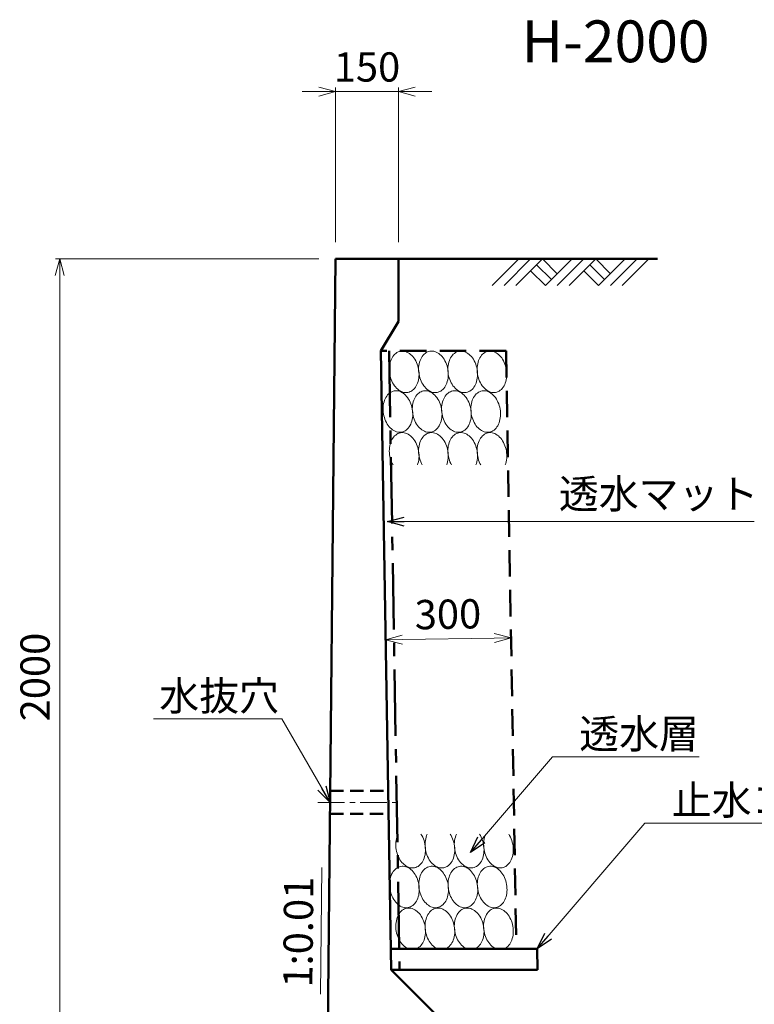
# Model space of a CAD drawing. Units: millimetres. Extents: x -1372863 to -1120563, y 253651 to 313051.
# Drawn here: x -1315685 to -1306897, y 273338 to 285112 of the extents above; entities that cross this region are included whole.
import ezdxf
from ezdxf.enums import TextEntityAlignment as Align

# ---------------------------------------------------------------- set-up
doc = ezdxf.new("R2010")
doc.units = ezdxf.units.MM
doc.header["$LTSCALE"] = 25
for name, pattern in [('CENTER', [50.8, 31.75, -6.35, 6.35, -6.35]), ('DASHED', [19.05, 12.7, -6.35]), ('HIDDEN', [9.525, 6.35, -3.175])]:
    doc.linetypes.add(name, pattern=pattern)
for name, color, linetype, lineweight in [('D-BMK', 2, 'CENTER', 13), ('D-DCR', 7, 'Continuous', 13), ('D-STR', 1, 'Continuous', 50), ('D-STR-DIM', 7, 'Continuous', 13), ('D-STR-HTXT', 7, 'Continuous', 13), ('D-TTL-TXT', 7, 'Continuous', 13)]:
    doc.layers.add(name, color=color, linetype=linetype, lineweight=lineweight)
doc.styles.add('ＭＳ ゴシック', font='txt')
doc.dimstyles.new('SXF(A1_100)', dxfattribs={"dimscale": 100, "dimtxt": 3.5, "dimasz": 2, "dimexe": 0.5, "dimexo": 2, "dimgap": 0.75, "dimtad": 1, "dimdec": 0, "dimzin": 1, "dimdsep": 46, "dimtxsty": 'ＭＳ ゴシック', "dimblk": 'OPEN30', "dimcen": 0, "dimclrd": 256, "dimclre": 256, "dimclrt": 256, "dimaunit": 1, "dimadec": 4, "dimazin": 0, "dimtfac": 1, "dimtdec": 0, "dimtmove": 0, "dimatfit": 3, "dimldrblk": 'OPEN30', "dimfxl": 0, "dimlwd": -1, "dimlwe": -1, "dimarcsym": 0})

# ---------------------------------------------------------------- blocks, each defined once
blk = doc.blocks.new('_Open30')
at = {"color": 0, "linetype": 'ByBlock', "lineweight": -2}
for p, q in [((-1, 0.268), (0, 0)), ((0, 0), (-1, -0.268)), ((0, 0), (-1, 0))]:
    blk.add_line(p, q, dxfattribs=at)
blk = doc.blocks.new('*D107')
at = {"layer": 'D-STR-DIM'}
blk.add_line((-1311107, 277698), (-1310007, 277717), dxfattribs=at)
at = {"layer": 'DEFPOINTS', "color": 0}
for p in [(-1311307, 277695), (-1309807, 277720), (-1309807, 277720)]:
    blk.add_point(p, dxfattribs=at)
at = {"layer": 'D-STR-DIM', "xscale": 200, "yscale": 200, "zscale": 200}
for p, rotation in [((-1311307, 277695), 180.9754825230773), ((-1309807, 277720), 0.9754825230772676)]:
    blk.add_blockref('_Open30', p, dxfattribs=dict(at, rotation=rotation))
at = {"layer": 'D-STR-DIM', "insert": (-1310561, 277957), "char_height": 350, "attachment_point": 5, "rotation": 0.9755, "style": 'ＭＳ ゴシック'}
blk.add_mtext('300', dxfattribs=at)
blk = doc.blocks.new('*D138')
at = {"layer": 'D-STR-DIM'}
for p, q in [((-1312105, 282251), (-1315255, 282251)), ((-1315205, 282051), (-1315205, 272451)), ((-1312205, 272251), (-1315255, 272251))]:
    blk.add_line(p, q, dxfattribs=at)
at = {"layer": 'DEFPOINTS', "color": 0}
for p in [(-1311905, 282251), (-1315205, 272251), (-1312005, 272251)]:
    blk.add_point(p, dxfattribs=at)
at = {"layer": 'D-STR-DIM', "xscale": 200, "yscale": 200, "zscale": 200}
for p, rotation in [((-1315205, 282251), 90), ((-1315205, 272251), 270)]:
    blk.add_blockref('_Open30', p, dxfattribs=dict(at, rotation=rotation))
at = {"layer": 'D-STR-DIM', "insert": (-1315455, 277251), "char_height": 350, "attachment_point": 5, "rotation": 90, "style": 'ＭＳ ゴシック'}
blk.add_mtext('2000', dxfattribs=at)
blk = doc.blocks.new('*D139')
at = {"layer": 'D-STR-DIM'}
for p, q in [((-1312105, 284251), (-1312305, 284251)), ((-1311905, 282451), (-1311905, 284301)), ((-1311905, 284251), (-1311155, 284251)), ((-1311155, 282451), (-1311155, 284301)), ((-1310955, 284251), (-1310755, 284251))]:
    blk.add_line(p, q, dxfattribs=at)
at = {"layer": 'DEFPOINTS', "color": 0}
for p in [(-1311155, 284251), (-1311905, 282251), (-1311155, 282251)]:
    blk.add_point(p, dxfattribs=at)
at = {"layer": 'D-STR-DIM', "xscale": 200, "yscale": 200, "zscale": 200}
blk.add_blockref('_Open30', (-1311905, 284251), dxfattribs=at)
at = {"layer": 'D-STR-DIM', "xscale": 200, "yscale": 200, "zscale": 200, "rotation": 180}
blk.add_blockref('_Open30', (-1311155, 284251), dxfattribs=at)
at = {"layer": 'D-STR-DIM', "insert": (-1311530, 284501), "char_height": 350, "attachment_point": 5, "style": 'ＭＳ ゴシック'}
blk.add_mtext('150', dxfattribs=at)

msp = doc.modelspace()

# ---------------------------------------------------------------- linework, layer by layer
at = {"layer": 'D-BMK', "linetype": 'CENTER', "ltscale": 0.4}
msp.add_line((-1312117.9, 275750.8), (-1311117.9, 275750.8), dxfattribs=at)
at = {"layer": 'D-DCR'}
for p, q in [((-1310032.1, 281932.6), (-1309713.9, 282250.8)), ((-1309890.6, 281932.6), (-1309572.4, 282250.8)), ((-1309749.2, 281932.6), (-1309431, 282250.8)), ((-1309431, 282250.8), (-1309254.2, 282074)), ((-1309395.7, 281932.6), (-1309077.5, 282250.8)), ((-1309254.2, 281932.6), (-1308936, 282250.8)), ((-1309112.8, 281932.6), (-1308794.6, 282250.8)), ((-1308794.6, 282250.8), (-1308617.8, 282074)), ((-1308759.3, 281932.6), (-1308441.1, 282250.8)), ((-1308617.8, 281932.6), (-1308299.6, 282250.8)), ((-1308476.4, 281932.6), (-1308158.2, 282250.8)), ((-1309572.4, 282109.4), (-1309395.7, 281932.6)), ((-1309501.7, 282180.1), (-1309325, 282003.3)), ((-1308936, 282109.4), (-1308759.3, 281932.6)), ((-1308865.3, 282180.1), (-1308688.6, 282003.3))]:
    msp.add_line(p, q, dxfattribs=at)
for points in [[(-1310912.9, 280931.2), (-1310917.4, 280952.5), (-1310923.1, 280973.5), (-1310930.1, 280993.9), (-1310938.2, 281013.6), (-1310947.4, 281032.4), (-1310957.7, 281050.2), (-1310969, 281066.9), (-1310981.2, 281082.3), (-1310994.1, 281096.4), (-1311007.8, 281108.9), (-1311022, 281119.9), (-1311036.7, 281129.2), (-1311051.8, 281136.8), (-1311067.1, 281142.5), (-1311082.6, 281146.5), (-1311098.1, 281148.5), (-1311113.5, 281148.7), (-1311128.7, 281147), (-1311143.6, 281143.4), (-1311158, 281138), (-1311171.8, 281130.7), (-1311185, 281121.7), (-1311197.5, 281111.1), (-1311209.1, 281098.8), (-1311219.7, 281085), (-1311229.3, 281069.9), (-1311237.8, 281053.4), (-1311245.2, 281035.8), (-1311251.4, 281017.1), (-1311256.2, 280997.6), (-1311259.8, 280977.3), (-1311262.1, 280956.4), (-1311263, 280935.2), (-1311262.5, 280913.6), (-1311260.8, 280892), (-1311257.6, 280870.4), (-1311253.2, 280849.1), (-1311247.5, 280828.1), (-1311240.5, 280807.7), (-1311232.4, 280788), (-1311223.1, 280769.2), (-1311212.8, 280751.4), (-1311201.6, 280734.7), (-1311189.4, 280719.3), (-1311176.5, 280705.2), (-1311162.8, 280692.7), (-1311148.6, 280681.7), (-1311133.9, 280672.4), (-1311118.8, 280664.8), (-1311103.4, 280659), (-1311088, 280655.1), (-1311072.5, 280653.1), (-1311057.1, 280652.9), (-1311041.9, 280654.6), (-1311027, 280658.2), (-1311012.6, 280663.6), (-1310998.8, 280670.8), (-1310985.5, 280679.8), (-1310973.1, 280690.5), (-1310961.5, 280702.8), (-1310950.9, 280716.5), (-1310941.3, 280731.7), (-1310932.7, 280748.2), (-1310925.4, 280765.8), (-1310919.2, 280784.5), (-1310914.3, 280804), (-1310910.7, 280824.3), (-1310908.5, 280845.1), (-1310907.6, 280866.4), (-1310908, 280888), (-1310909.8, 280909.6), (-1310912.9, 280931.2)], [(-1310562.9, 280931.2), (-1310567.4, 280952.5), (-1310573.1, 280973.5), (-1310580.1, 280993.9), (-1310588.2, 281013.6), (-1310597.4, 281032.4), (-1310607.7, 281050.2), (-1310619, 281066.9), (-1310631.2, 281082.3), (-1310644.1, 281096.4), (-1310657.8, 281108.9), (-1310672, 281119.9), (-1310686.7, 281129.2), (-1310701.8, 281136.8), (-1310717.1, 281142.5), (-1310732.6, 281146.5), (-1310748.1, 281148.5), (-1310763.5, 281148.7), (-1310778.7, 281147), (-1310793.6, 281143.4), (-1310808, 281138), (-1310821.8, 281130.7), (-1310835, 281121.7), (-1310847.5, 281111.1), (-1310859.1, 281098.8), (-1310869.7, 281085), (-1310879.3, 281069.9), (-1310887.8, 281053.4), (-1310895.2, 281035.8), (-1310901.4, 281017.1), (-1310906.2, 280997.6), (-1310909.8, 280977.3), (-1310912.1, 280956.4), (-1310913, 280935.2), (-1310912.5, 280913.6), (-1310910.8, 280892), (-1310907.6, 280870.4), (-1310903.2, 280849.1), (-1310897.5, 280828.1), (-1310890.5, 280807.7), (-1310882.4, 280788), (-1310873.1, 280769.2), (-1310862.8, 280751.4), (-1310851.6, 280734.7), (-1310839.4, 280719.3), (-1310826.5, 280705.2), (-1310812.8, 280692.7), (-1310798.6, 280681.7), (-1310783.9, 280672.4), (-1310768.8, 280664.8), (-1310753.4, 280659), (-1310738, 280655.1), (-1310722.5, 280653.1), (-1310707.1, 280652.9), (-1310691.9, 280654.6), (-1310677, 280658.2), (-1310662.6, 280663.6), (-1310648.8, 280670.8), (-1310635.5, 280679.8), (-1310623.1, 280690.5), (-1310611.5, 280702.8), (-1310600.9, 280716.5), (-1310591.3, 280731.7), (-1310582.7, 280748.2), (-1310575.4, 280765.8), (-1310569.2, 280784.5), (-1310564.3, 280804), (-1310560.7, 280824.3), (-1310558.5, 280845.1), (-1310557.6, 280866.4), (-1310558, 280888), (-1310559.8, 280909.6), (-1310562.9, 280931.2)], [(-1310212.9, 280931.2), (-1310217.4, 280952.5), (-1310223.1, 280973.5), (-1310230.1, 280993.9), (-1310238.2, 281013.6), (-1310247.4, 281032.4), (-1310257.7, 281050.2), (-1310269, 281066.9), (-1310281.2, 281082.3), (-1310294.1, 281096.4), (-1310307.8, 281108.9), (-1310322, 281119.9), (-1310336.7, 281129.2), (-1310351.8, 281136.8), (-1310367.1, 281142.5), (-1310382.6, 281146.5), (-1310398.1, 281148.5), (-1310413.5, 281148.7), (-1310428.7, 281147), (-1310443.6, 281143.4), (-1310458, 281138), (-1310471.8, 281130.7), (-1310485, 281121.7), (-1310497.5, 281111.1), (-1310509.1, 281098.8), (-1310519.7, 281085), (-1310529.3, 281069.9), (-1310537.8, 281053.4), (-1310545.2, 281035.8), (-1310551.4, 281017.1), (-1310556.2, 280997.6), (-1310559.8, 280977.3), (-1310562.1, 280956.4), (-1310563, 280935.2), (-1310562.5, 280913.6), (-1310560.8, 280892), (-1310557.6, 280870.4), (-1310553.2, 280849.1), (-1310547.5, 280828.1), (-1310540.5, 280807.7), (-1310532.4, 280788), (-1310523.1, 280769.2), (-1310512.8, 280751.4), (-1310501.6, 280734.7), (-1310489.4, 280719.3), (-1310476.5, 280705.2), (-1310462.8, 280692.7), (-1310448.6, 280681.7), (-1310433.9, 280672.4), (-1310418.8, 280664.8), (-1310403.4, 280659), (-1310388, 280655.1), (-1310372.5, 280653.1), (-1310357.1, 280652.9), (-1310341.9, 280654.6), (-1310327, 280658.2), (-1310312.6, 280663.6), (-1310298.8, 280670.8), (-1310285.5, 280679.8), (-1310273.1, 280690.5), (-1310261.5, 280702.8), (-1310250.9, 280716.5), (-1310241.3, 280731.7), (-1310232.7, 280748.2), (-1310225.4, 280765.8), (-1310219.2, 280784.5), (-1310214.3, 280804), (-1310210.7, 280824.3), (-1310208.5, 280845.1), (-1310207.6, 280866.4), (-1310208, 280888), (-1310209.8, 280909.6), (-1310212.9, 280931.2)], [(-1309862.9, 280931.2), (-1309867.4, 280952.5), (-1309873.1, 280973.5), (-1309880.1, 280993.9), (-1309888.2, 281013.6), (-1309897.4, 281032.4), (-1309907.7, 281050.2), (-1309919, 281066.9), (-1309931.2, 281082.3), (-1309944.1, 281096.4), (-1309957.8, 281108.9), (-1309972, 281119.9), (-1309986.7, 281129.2), (-1310001.8, 281136.8), (-1310017.1, 281142.5), (-1310032.6, 281146.5), (-1310048.1, 281148.5), (-1310063.5, 281148.7), (-1310078.7, 281147), (-1310093.6, 281143.4), (-1310108, 281138), (-1310121.8, 281130.7), (-1310135, 281121.7), (-1310147.5, 281111.1), (-1310159.1, 281098.8), (-1310169.7, 281085), (-1310179.3, 281069.9), (-1310187.8, 281053.4), (-1310195.2, 281035.8), (-1310201.4, 281017.1), (-1310206.2, 280997.6), (-1310209.8, 280977.3), (-1310212.1, 280956.4), (-1310213, 280935.2), (-1310212.5, 280913.6), (-1310210.8, 280892), (-1310207.6, 280870.4), (-1310203.2, 280849.1), (-1310197.5, 280828.1), (-1310190.5, 280807.7), (-1310182.4, 280788), (-1310173.1, 280769.2), (-1310162.8, 280751.4), (-1310151.6, 280734.7), (-1310139.4, 280719.3), (-1310126.5, 280705.2), (-1310112.8, 280692.7), (-1310098.6, 280681.7), (-1310083.9, 280672.4), (-1310068.8, 280664.8), (-1310053.4, 280659), (-1310038, 280655.1), (-1310022.5, 280653.1), (-1310007.1, 280652.9), (-1309991.9, 280654.6), (-1309977, 280658.2), (-1309962.6, 280663.6), (-1309948.8, 280670.8), (-1309935.5, 280679.8), (-1309923.1, 280690.5), (-1309911.5, 280702.8), (-1309900.9, 280716.5), (-1309891.3, 280731.7), (-1309882.7, 280748.2), (-1309875.4, 280765.8), (-1309869.2, 280784.5), (-1309864.3, 280804), (-1309860.7, 280824.3), (-1309858.5, 280845.1), (-1309857.6, 280866.4), (-1309858, 280888), (-1309859.8, 280909.6), (-1309862.9, 280931.2)], [(-1310987.9, 280456.2), (-1310992.4, 280477.5), (-1310998.1, 280498.5), (-1311005.1, 280518.9), (-1311013.2, 280538.6), (-1311022.4, 280557.4), (-1311032.7, 280575.2), (-1311044, 280591.9), (-1311056.2, 280607.3), (-1311069.1, 280621.4), (-1311082.8, 280633.9), (-1311097, 280644.9), (-1311111.7, 280654.2), (-1311126.8, 280661.8), (-1311142.1, 280667.5), (-1311157.6, 280671.5), (-1311173.1, 280673.5), (-1311188.5, 280673.7), (-1311203.7, 280672), (-1311218.6, 280668.4), (-1311233, 280663), (-1311246.8, 280655.7), (-1311260, 280646.7), (-1311272.5, 280636.1), (-1311284.1, 280623.8), (-1311294.7, 280610), (-1311304.3, 280594.9), (-1311312.8, 280578.4), (-1311320.2, 280560.8), (-1311326.4, 280542.1), (-1311331.2, 280522.6), (-1311334.8, 280502.3), (-1311337.1, 280481.4), (-1311338, 280460.2), (-1311337.5, 280438.6), (-1311335.8, 280417), (-1311332.6, 280395.4), (-1311328.2, 280374.1), (-1311322.5, 280353.1), (-1311315.5, 280332.7), (-1311307.4, 280313), (-1311298.1, 280294.2), (-1311287.8, 280276.4), (-1311276.6, 280259.7), (-1311264.4, 280244.3), (-1311251.5, 280230.2), (-1311237.8, 280217.7), (-1311223.6, 280206.7), (-1311208.9, 280197.4), (-1311193.8, 280189.8), (-1311178.4, 280184), (-1311163, 280180.1), (-1311147.5, 280178.1), (-1311132.1, 280177.9), (-1311116.9, 280179.6), (-1311102, 280183.2), (-1311087.6, 280188.6), (-1311073.8, 280195.8), (-1311060.5, 280204.8), (-1311048.1, 280215.5), (-1311036.5, 280227.8), (-1311025.9, 280241.5), (-1311016.3, 280256.7), (-1311007.7, 280273.2), (-1311000.4, 280290.8), (-1310994.2, 280309.5), (-1310989.3, 280329), (-1310985.7, 280349.3), (-1310983.5, 280370.1), (-1310982.6, 280391.4), (-1310983, 280413), (-1310984.8, 280434.6), (-1310987.9, 280456.2)], [(-1310637.9, 280456.2), (-1310642.4, 280477.5), (-1310648.1, 280498.5), (-1310655.1, 280518.9), (-1310663.2, 280538.6), (-1310672.4, 280557.4), (-1310682.7, 280575.2), (-1310694, 280591.9), (-1310706.2, 280607.3), (-1310719.1, 280621.4), (-1310732.8, 280633.9), (-1310747, 280644.9), (-1310761.7, 280654.2), (-1310776.8, 280661.8), (-1310792.1, 280667.5), (-1310807.6, 280671.5), (-1310823.1, 280673.5), (-1310838.5, 280673.7), (-1310853.7, 280672), (-1310868.6, 280668.4), (-1310883, 280663), (-1310896.8, 280655.7), (-1310910, 280646.7), (-1310922.5, 280636.1), (-1310934.1, 280623.8), (-1310944.7, 280610), (-1310954.3, 280594.9), (-1310962.8, 280578.4), (-1310970.2, 280560.8), (-1310976.4, 280542.1), (-1310981.2, 280522.6), (-1310984.8, 280502.3), (-1310987.1, 280481.4), (-1310988, 280460.2), (-1310987.5, 280438.6), (-1310985.8, 280417), (-1310982.6, 280395.4), (-1310978.2, 280374.1), (-1310972.5, 280353.1), (-1310965.5, 280332.7), (-1310957.4, 280313), (-1310948.1, 280294.2), (-1310937.8, 280276.4), (-1310926.6, 280259.7), (-1310914.4, 280244.3), (-1310901.5, 280230.2), (-1310887.8, 280217.7), (-1310873.6, 280206.7), (-1310858.9, 280197.4), (-1310843.8, 280189.8), (-1310828.4, 280184), (-1310813, 280180.1), (-1310797.5, 280178.1), (-1310782.1, 280177.9), (-1310766.9, 280179.6), (-1310752, 280183.2), (-1310737.6, 280188.6), (-1310723.8, 280195.8), (-1310710.5, 280204.8), (-1310698.1, 280215.5), (-1310686.5, 280227.8), (-1310675.9, 280241.5), (-1310666.3, 280256.7), (-1310657.7, 280273.2), (-1310650.4, 280290.8), (-1310644.2, 280309.5), (-1310639.3, 280329), (-1310635.7, 280349.3), (-1310633.5, 280370.1), (-1310632.6, 280391.4), (-1310633, 280413), (-1310634.8, 280434.6), (-1310637.9, 280456.2)], [(-1310287.9, 280456.2), (-1310292.4, 280477.5), (-1310298.1, 280498.5), (-1310305.1, 280518.9), (-1310313.2, 280538.6), (-1310322.4, 280557.4), (-1310332.7, 280575.2), (-1310344, 280591.9), (-1310356.2, 280607.3), (-1310369.1, 280621.4), (-1310382.8, 280633.9), (-1310397, 280644.9), (-1310411.7, 280654.2), (-1310426.8, 280661.8), (-1310442.1, 280667.5), (-1310457.6, 280671.5), (-1310473.1, 280673.5), (-1310488.5, 280673.7), (-1310503.7, 280672), (-1310518.6, 280668.4), (-1310533, 280663), (-1310546.8, 280655.7), (-1310560, 280646.7), (-1310572.5, 280636.1), (-1310584.1, 280623.8), (-1310594.7, 280610), (-1310604.3, 280594.9), (-1310612.8, 280578.4), (-1310620.2, 280560.8), (-1310626.4, 280542.1), (-1310631.2, 280522.6), (-1310634.8, 280502.3), (-1310637.1, 280481.4), (-1310638, 280460.2), (-1310637.5, 280438.6), (-1310635.8, 280417), (-1310632.6, 280395.4), (-1310628.2, 280374.1), (-1310622.5, 280353.1), (-1310615.5, 280332.7), (-1310607.4, 280313), (-1310598.1, 280294.2), (-1310587.8, 280276.4), (-1310576.6, 280259.7), (-1310564.4, 280244.3), (-1310551.5, 280230.2), (-1310537.8, 280217.7), (-1310523.6, 280206.7), (-1310508.9, 280197.4), (-1310493.8, 280189.8), (-1310478.4, 280184), (-1310463, 280180.1), (-1310447.5, 280178.1), (-1310432.1, 280177.9), (-1310416.9, 280179.6), (-1310402, 280183.2), (-1310387.6, 280188.6), (-1310373.8, 280195.8), (-1310360.5, 280204.8), (-1310348.1, 280215.5), (-1310336.5, 280227.8), (-1310325.9, 280241.5), (-1310316.3, 280256.7), (-1310307.7, 280273.2), (-1310300.4, 280290.8), (-1310294.2, 280309.5), (-1310289.3, 280329), (-1310285.7, 280349.3), (-1310283.5, 280370.1), (-1310282.6, 280391.4), (-1310283, 280413), (-1310284.8, 280434.6), (-1310287.9, 280456.2)], [(-1309937.9, 280456.2), (-1309942.4, 280477.5), (-1309948.1, 280498.5), (-1309955.1, 280518.9), (-1309963.2, 280538.6), (-1309972.4, 280557.4), (-1309982.7, 280575.2), (-1309994, 280591.9), (-1310006.2, 280607.3), (-1310019.1, 280621.4), (-1310032.8, 280633.9), (-1310047, 280644.9), (-1310061.7, 280654.2), (-1310076.8, 280661.8), (-1310092.1, 280667.5), (-1310107.6, 280671.5), (-1310123.1, 280673.5), (-1310138.5, 280673.7), (-1310153.7, 280672), (-1310168.6, 280668.4), (-1310183, 280663), (-1310196.8, 280655.7), (-1310210, 280646.7), (-1310222.5, 280636.1), (-1310234.1, 280623.8), (-1310244.7, 280610), (-1310254.3, 280594.9), (-1310262.8, 280578.4), (-1310270.2, 280560.8), (-1310276.4, 280542.1), (-1310281.2, 280522.6), (-1310284.8, 280502.3), (-1310287.1, 280481.4), (-1310288, 280460.2), (-1310287.5, 280438.6), (-1310285.8, 280417), (-1310282.6, 280395.4), (-1310278.2, 280374.1), (-1310272.5, 280353.1), (-1310265.5, 280332.7), (-1310257.4, 280313), (-1310248.1, 280294.2), (-1310237.8, 280276.4), (-1310226.6, 280259.7), (-1310214.4, 280244.3), (-1310201.5, 280230.2), (-1310187.8, 280217.7), (-1310173.6, 280206.7), (-1310158.9, 280197.4), (-1310143.8, 280189.8), (-1310128.4, 280184), (-1310113, 280180.1), (-1310097.5, 280178.1), (-1310082.1, 280177.9), (-1310066.9, 280179.6), (-1310052, 280183.2), (-1310037.6, 280188.6), (-1310023.8, 280195.8), (-1310010.5, 280204.8), (-1309998.1, 280215.5), (-1309986.5, 280227.8), (-1309975.9, 280241.5), (-1309966.3, 280256.7), (-1309957.7, 280273.2), (-1309950.4, 280290.8), (-1309944.2, 280309.5), (-1309939.3, 280329), (-1309935.7, 280349.3), (-1309933.5, 280370.1), (-1309932.6, 280391.4), (-1309933, 280413), (-1309934.8, 280434.6), (-1309937.9, 280456.2)], [(-1310926.9, 279786.7), (-1310920.4, 279805.4), (-1310915.2, 279825), (-1310911.3, 279845.4), (-1310908.8, 279866.4), (-1310907.6, 279887.9), (-1310907.9, 279909.7), (-1310909.5, 279931.6), (-1310912.5, 279953.5), (-1310916.8, 279975.2), (-1310922.5, 279996.4), (-1310929.4, 280017.2), (-1310937.6, 280037.2), (-1310946.9, 280056.3), (-1310957.3, 280074.4), (-1310968.6, 280091.4), (-1310980.9, 280107), (-1310994, 280121.3), (-1311007.9, 280134), (-1311022.3, 280145.1), (-1311037.2, 280154.5), (-1311052.5, 280162.1), (-1311068.1, 280167.8), (-1311083.7, 280171.7), (-1311099.4, 280173.6), (-1311115, 280173.6), (-1311130.4, 280171.7), (-1311145.4, 280167.8), (-1311159.9, 280162.1), (-1311173.9, 280154.5), (-1311187.1, 280145.1), (-1311199.6, 280134), (-1311211.2, 280121.3), (-1311221.8, 280107), (-1311231.3, 280091.4), (-1311239.7, 280074.4), (-1311246.8, 280056.3), (-1311252.7, 280037.2), (-1311257.3, 280017.2), (-1311260.6, 279996.4), (-1311262.5, 279975.2), (-1311263, 279953.5), (-1311262.1, 279931.6), (-1311259.9, 279909.7), (-1311256.2, 279887.9), (-1311251.3, 279866.4), (-1311245, 279845.4), (-1311237.5, 279825), (-1311228.8, 279805.4), (-1311219, 279786.7)], [(-1310576.9, 279786.7), (-1310570.4, 279805.4), (-1310565.2, 279825), (-1310561.3, 279845.4), (-1310558.8, 279866.4), (-1310557.6, 279887.9), (-1310557.9, 279909.7), (-1310559.5, 279931.6), (-1310562.5, 279953.5), (-1310566.8, 279975.2), (-1310572.5, 279996.4), (-1310579.4, 280017.2), (-1310587.6, 280037.2), (-1310596.9, 280056.3), (-1310607.3, 280074.4), (-1310618.6, 280091.4), (-1310630.9, 280107), (-1310644, 280121.3), (-1310657.9, 280134), (-1310672.3, 280145.1), (-1310687.2, 280154.5), (-1310702.5, 280162.1), (-1310718.1, 280167.8), (-1310733.7, 280171.7), (-1310749.4, 280173.6), (-1310765, 280173.6), (-1310780.4, 280171.7), (-1310795.4, 280167.8), (-1310809.9, 280162.1), (-1310823.9, 280154.5), (-1310837.1, 280145.1), (-1310849.6, 280134), (-1310861.2, 280121.3), (-1310871.8, 280107), (-1310881.3, 280091.4), (-1310889.7, 280074.4), (-1310896.8, 280056.3), (-1310902.7, 280037.2), (-1310907.3, 280017.2), (-1310910.6, 279996.4), (-1310912.5, 279975.2), (-1310913, 279953.5), (-1310912.1, 279931.6), (-1310909.9, 279909.7), (-1310906.2, 279887.9), (-1310901.3, 279866.4), (-1310895, 279845.4), (-1310887.5, 279825), (-1310878.8, 279805.4), (-1310869, 279786.7)], [(-1310226.9, 279786.7), (-1310220.4, 279805.4), (-1310215.2, 279825), (-1310211.3, 279845.4), (-1310208.8, 279866.4), (-1310207.6, 279887.9), (-1310207.9, 279909.7), (-1310209.5, 279931.6), (-1310212.5, 279953.5), (-1310216.8, 279975.2), (-1310222.5, 279996.4), (-1310229.4, 280017.2), (-1310237.6, 280037.2), (-1310246.9, 280056.3), (-1310257.3, 280074.4), (-1310268.6, 280091.4), (-1310280.9, 280107), (-1310294, 280121.3), (-1310307.9, 280134), (-1310322.3, 280145.1), (-1310337.2, 280154.5), (-1310352.5, 280162.1), (-1310368.1, 280167.8), (-1310383.7, 280171.7), (-1310399.4, 280173.6), (-1310415, 280173.6), (-1310430.4, 280171.7), (-1310445.4, 280167.8), (-1310459.9, 280162.1), (-1310473.9, 280154.5), (-1310487.1, 280145.1), (-1310499.6, 280134), (-1310511.2, 280121.3), (-1310521.8, 280107), (-1310531.3, 280091.4), (-1310539.7, 280074.4), (-1310546.8, 280056.3), (-1310552.7, 280037.2), (-1310557.3, 280017.2), (-1310560.6, 279996.4), (-1310562.5, 279975.2), (-1310563, 279953.5), (-1310562.1, 279931.6), (-1310559.9, 279909.7), (-1310556.2, 279887.9), (-1310551.3, 279866.4), (-1310545, 279845.4), (-1310537.5, 279825), (-1310528.8, 279805.4), (-1310519, 279786.7)], [(-1309876.9, 279786.7), (-1309870.4, 279805.4), (-1309865.2, 279825), (-1309861.3, 279845.4), (-1309858.8, 279866.4), (-1309857.6, 279887.9), (-1309857.9, 279909.7), (-1309859.5, 279931.6), (-1309862.5, 279953.5), (-1309866.8, 279975.2), (-1309872.5, 279996.4), (-1309879.4, 280017.2), (-1309887.6, 280037.2), (-1309896.9, 280056.3), (-1309907.3, 280074.4), (-1309918.6, 280091.4), (-1309930.9, 280107), (-1309944, 280121.3), (-1309957.9, 280134), (-1309972.3, 280145.1), (-1309987.2, 280154.5), (-1310002.5, 280162.1), (-1310018.1, 280167.8), (-1310033.7, 280171.7), (-1310049.4, 280173.6), (-1310065, 280173.6), (-1310080.4, 280171.7), (-1310095.4, 280167.8), (-1310109.9, 280162.1), (-1310123.9, 280154.5), (-1310137.1, 280145.1), (-1310149.6, 280134), (-1310161.2, 280121.3), (-1310171.8, 280107), (-1310181.3, 280091.4), (-1310189.7, 280074.4), (-1310196.8, 280056.3), (-1310202.7, 280037.2), (-1310207.3, 280017.2), (-1310210.6, 279996.4), (-1310212.5, 279975.2), (-1310213, 279953.5), (-1310212.1, 279931.6), (-1310209.9, 279909.7), (-1310206.2, 279887.9), (-1310201.3, 279866.4), (-1310195, 279845.4), (-1310187.5, 279825), (-1310178.8, 279805.4), (-1310169, 279786.7)], [(-1311158.7, 275371.9), (-1311166.4, 275354.3), (-1311172.9, 275335.6), (-1311178, 275316), (-1311181.9, 275295.6), (-1311184.4, 275274.6), (-1311185.5, 275253.1), (-1311185.2, 275231.3), (-1311183.6, 275209.4), (-1311180.5, 275187.6), (-1311176.2, 275165.9), (-1311170.5, 275144.7), (-1311163.5, 275124), (-1311155.4, 275104.1), (-1311146.1, 275085), (-1311135.7, 275066.9), (-1311124.3, 275050), (-1311112, 275034.4), (-1311098.9, 275020.1), (-1311085.1, 275007.5), (-1311070.7, 274996.4), (-1311055.8, 274987), (-1311040.5, 274979.5), (-1311025, 274973.7), (-1311009.3, 274969.9), (-1310993.7, 274968), (-1310978.1, 274968), (-1310962.8, 274969.9), (-1310947.8, 274973.7), (-1310933.3, 274979.5), (-1310919.3, 274987), (-1310906.1, 274996.4), (-1310893.6, 275007.5), (-1310882.1, 275020.1), (-1310871.5, 275034.4), (-1310862, 275050), (-1310853.6, 275066.9), (-1310846.4, 275085), (-1310840.5, 275104.1), (-1310835.8, 275124), (-1310832.6, 275144.7), (-1310830.6, 275165.9), (-1310830.1, 275187.6), (-1310831, 275209.4), (-1310833.2, 275231.3), (-1310836.8, 275253.1), (-1310841.7, 275274.6), (-1310847.9, 275295.6), (-1310855.4, 275316), (-1310864, 275335.6), (-1310873.8, 275354.3), (-1310884.6, 275371.9)], [(-1310808.7, 275371.9), (-1310816.4, 275354.3), (-1310822.9, 275335.6), (-1310828, 275316), (-1310831.9, 275295.6), (-1310834.4, 275274.6), (-1310835.5, 275253.1), (-1310835.2, 275231.3), (-1310833.6, 275209.4), (-1310830.5, 275187.6), (-1310826.2, 275165.9), (-1310820.5, 275144.7), (-1310813.5, 275124), (-1310805.4, 275104.1), (-1310796.1, 275085), (-1310785.7, 275066.9), (-1310774.3, 275050), (-1310762, 275034.4), (-1310748.9, 275020.1), (-1310735.1, 275007.5), (-1310720.7, 274996.4), (-1310705.8, 274987), (-1310690.5, 274979.5), (-1310675, 274973.7), (-1310659.3, 274969.9), (-1310643.7, 274968), (-1310628.1, 274968), (-1310612.8, 274969.9), (-1310597.8, 274973.7), (-1310583.3, 274979.5), (-1310569.3, 274987), (-1310556.1, 274996.4), (-1310543.6, 275007.5), (-1310532.1, 275020.1), (-1310521.5, 275034.4), (-1310512, 275050), (-1310503.6, 275066.9), (-1310496.4, 275085), (-1310490.5, 275104.1), (-1310485.8, 275124), (-1310482.6, 275144.7), (-1310480.6, 275165.9), (-1310480.1, 275187.6), (-1310481, 275209.4), (-1310483.2, 275231.3), (-1310486.8, 275253.1), (-1310491.7, 275274.6), (-1310497.9, 275295.6), (-1310505.4, 275316), (-1310514, 275335.6), (-1310523.8, 275354.3), (-1310534.6, 275371.9)], [(-1310458.7, 275371.9), (-1310466.4, 275354.3), (-1310472.9, 275335.6), (-1310478, 275316), (-1310481.9, 275295.6), (-1310484.4, 275274.6), (-1310485.5, 275253.1), (-1310485.2, 275231.3), (-1310483.6, 275209.4), (-1310480.5, 275187.6), (-1310476.2, 275165.9), (-1310470.5, 275144.7), (-1310463.5, 275124), (-1310455.4, 275104.1), (-1310446.1, 275085), (-1310435.7, 275066.9), (-1310424.3, 275050), (-1310412, 275034.4), (-1310398.9, 275020.1), (-1310385.1, 275007.5), (-1310370.7, 274996.4), (-1310355.8, 274987), (-1310340.5, 274979.5), (-1310325, 274973.7), (-1310309.3, 274969.9), (-1310293.7, 274968), (-1310278.1, 274968), (-1310262.8, 274969.9), (-1310247.8, 274973.7), (-1310233.3, 274979.5), (-1310219.3, 274987), (-1310206.1, 274996.4), (-1310193.6, 275007.5), (-1310182.1, 275020.1), (-1310171.5, 275034.4), (-1310162, 275050), (-1310153.6, 275066.9), (-1310146.4, 275085), (-1310140.5, 275104.1), (-1310135.8, 275124), (-1310132.6, 275144.7), (-1310130.6, 275165.9), (-1310130.1, 275187.6), (-1310131, 275209.4), (-1310133.2, 275231.3), (-1310136.8, 275253.1), (-1310141.7, 275274.6), (-1310147.9, 275295.6), (-1310155.4, 275316), (-1310164, 275335.6), (-1310173.8, 275354.3), (-1310184.6, 275371.9)], [(-1310108.7, 275371.9), (-1310116.4, 275354.3), (-1310122.9, 275335.6), (-1310128, 275316), (-1310131.9, 275295.6), (-1310134.4, 275274.6), (-1310135.5, 275253.1), (-1310135.2, 275231.3), (-1310133.6, 275209.4), (-1310130.5, 275187.6), (-1310126.2, 275165.9), (-1310120.5, 275144.7), (-1310113.5, 275124), (-1310105.4, 275104.1), (-1310096.1, 275085), (-1310085.7, 275066.9), (-1310074.3, 275050), (-1310062, 275034.4), (-1310048.9, 275020.1), (-1310035.1, 275007.5), (-1310020.7, 274996.4), (-1310005.8, 274987), (-1309990.5, 274979.5), (-1309975, 274973.7), (-1309959.3, 274969.9), (-1309943.7, 274968), (-1309928.1, 274968), (-1309912.8, 274969.9), (-1309897.8, 274973.7), (-1309883.3, 274979.5), (-1309869.3, 274987), (-1309856.1, 274996.4), (-1309843.6, 275007.5), (-1309832.1, 275020.1), (-1309821.5, 275034.4), (-1309812, 275050), (-1309803.6, 275066.9), (-1309796.4, 275085), (-1309790.5, 275104.1), (-1309785.8, 275124), (-1309782.6, 275144.7), (-1309780.6, 275165.9), (-1309780.1, 275187.6), (-1309781, 275209.4), (-1309783.2, 275231.3), (-1309786.8, 275253.1), (-1309791.7, 275274.6), (-1309797.9, 275295.6), (-1309805.4, 275316), (-1309814, 275335.6), (-1309823.8, 275354.3), (-1309834.6, 275371.9)], [(-1310910.5, 274771.2), (-1310914.9, 274792.5), (-1310920.6, 274813.5), (-1310927.6, 274833.9), (-1310935.7, 274853.6), (-1310945, 274872.4), (-1310955.3, 274890.2), (-1310966.5, 274906.9), (-1310978.7, 274922.3), (-1310991.7, 274936.4), (-1311005.3, 274948.9), (-1311019.5, 274959.9), (-1311034.2, 274969.2), (-1311049.3, 274976.8), (-1311064.7, 274982.5), (-1311080.1, 274986.5), (-1311095.6, 274988.5), (-1311111, 274988.7), (-1311126.2, 274987), (-1311141.1, 274983.4), (-1311155.5, 274978), (-1311169.4, 274970.7), (-1311182.6, 274961.7), (-1311195, 274951.1), (-1311206.6, 274938.8), (-1311217.2, 274925), (-1311226.9, 274909.9), (-1311235.4, 274893.4), (-1311242.7, 274875.8), (-1311248.9, 274857.1), (-1311253.8, 274837.6), (-1311257.4, 274817.3), (-1311259.6, 274796.4), (-1311260.5, 274775.2), (-1311260.1, 274753.6), (-1311258.3, 274732), (-1311255.2, 274710.4), (-1311250.7, 274689.1), (-1311245, 274668.1), (-1311238.1, 274647.7), (-1311229.9, 274628), (-1311220.7, 274609.2), (-1311210.4, 274591.4), (-1311199.1, 274574.7), (-1311186.9, 274559.3), (-1311174, 274545.2), (-1311160.3, 274532.7), (-1311146.1, 274521.7), (-1311131.4, 274512.4), (-1311116.3, 274504.8), (-1311101, 274499), (-1311085.5, 274495.1), (-1311070, 274493.1), (-1311054.6, 274492.9), (-1311039.4, 274494.6), (-1311024.6, 274498.2), (-1311010.1, 274503.6), (-1310996.3, 274510.8), (-1310983.1, 274519.8), (-1310970.6, 274530.5), (-1310959.1, 274542.8), (-1310948.4, 274556.5), (-1310938.8, 274571.7), (-1310930.3, 274588.2), (-1310922.9, 274605.8), (-1310916.7, 274624.5), (-1310911.9, 274644), (-1310908.3, 274664.3), (-1310906, 274685.1), (-1310905.1, 274706.4), (-1310905.6, 274728), (-1310907.4, 274749.6), (-1310910.5, 274771.2)], [(-1310560.5, 274771.2), (-1310564.9, 274792.5), (-1310570.6, 274813.5), (-1310577.6, 274833.9), (-1310585.7, 274853.6), (-1310595, 274872.4), (-1310605.3, 274890.2), (-1310616.5, 274906.9), (-1310628.7, 274922.3), (-1310641.7, 274936.4), (-1310655.3, 274948.9), (-1310669.5, 274959.9), (-1310684.2, 274969.2), (-1310699.3, 274976.8), (-1310714.7, 274982.5), (-1310730.1, 274986.5), (-1310745.6, 274988.5), (-1310761, 274988.7), (-1310776.2, 274987), (-1310791.1, 274983.4), (-1310805.5, 274978), (-1310819.4, 274970.7), (-1310832.6, 274961.7), (-1310845, 274951.1), (-1310856.6, 274938.8), (-1310867.2, 274925), (-1310876.9, 274909.9), (-1310885.4, 274893.4), (-1310892.7, 274875.8), (-1310898.9, 274857.1), (-1310903.8, 274837.6), (-1310907.4, 274817.3), (-1310909.6, 274796.4), (-1310910.5, 274775.2), (-1310910.1, 274753.6), (-1310908.3, 274732), (-1310905.2, 274710.4), (-1310900.7, 274689.1), (-1310895, 274668.1), (-1310888.1, 274647.7), (-1310879.9, 274628), (-1310870.7, 274609.2), (-1310860.4, 274591.4), (-1310849.1, 274574.7), (-1310836.9, 274559.3), (-1310824, 274545.2), (-1310810.3, 274532.7), (-1310796.1, 274521.7), (-1310781.4, 274512.4), (-1310766.3, 274504.8), (-1310751, 274499), (-1310735.5, 274495.1), (-1310720, 274493.1), (-1310704.6, 274492.9), (-1310689.4, 274494.6), (-1310674.6, 274498.2), (-1310660.1, 274503.6), (-1310646.3, 274510.8), (-1310633.1, 274519.8), (-1310620.6, 274530.5), (-1310609.1, 274542.8), (-1310598.4, 274556.5), (-1310588.8, 274571.7), (-1310580.3, 274588.2), (-1310572.9, 274605.8), (-1310566.7, 274624.5), (-1310561.9, 274644), (-1310558.3, 274664.3), (-1310556, 274685.1), (-1310555.1, 274706.4), (-1310555.6, 274728), (-1310557.4, 274749.6), (-1310560.5, 274771.2)], [(-1310210.5, 274771.2), (-1310214.9, 274792.5), (-1310220.6, 274813.5), (-1310227.6, 274833.9), (-1310235.7, 274853.6), (-1310245, 274872.4), (-1310255.3, 274890.2), (-1310266.5, 274906.9), (-1310278.7, 274922.3), (-1310291.7, 274936.4), (-1310305.3, 274948.9), (-1310319.5, 274959.9), (-1310334.2, 274969.2), (-1310349.3, 274976.8), (-1310364.7, 274982.5), (-1310380.1, 274986.5), (-1310395.6, 274988.5), (-1310411, 274988.7), (-1310426.2, 274987), (-1310441.1, 274983.4), (-1310455.5, 274978), (-1310469.4, 274970.7), (-1310482.6, 274961.7), (-1310495, 274951.1), (-1310506.6, 274938.8), (-1310517.2, 274925), (-1310526.9, 274909.9), (-1310535.4, 274893.4), (-1310542.7, 274875.8), (-1310548.9, 274857.1), (-1310553.8, 274837.6), (-1310557.4, 274817.3), (-1310559.6, 274796.4), (-1310560.5, 274775.2), (-1310560.1, 274753.6), (-1310558.3, 274732), (-1310555.2, 274710.4), (-1310550.7, 274689.1), (-1310545, 274668.1), (-1310538.1, 274647.7), (-1310529.9, 274628), (-1310520.7, 274609.2), (-1310510.4, 274591.4), (-1310499.1, 274574.7), (-1310486.9, 274559.3), (-1310474, 274545.2), (-1310460.3, 274532.7), (-1310446.1, 274521.7), (-1310431.4, 274512.4), (-1310416.3, 274504.8), (-1310401, 274499), (-1310385.5, 274495.1), (-1310370, 274493.1), (-1310354.6, 274492.9), (-1310339.4, 274494.6), (-1310324.6, 274498.2), (-1310310.1, 274503.6), (-1310296.3, 274510.8), (-1310283.1, 274519.8), (-1310270.6, 274530.5), (-1310259.1, 274542.8), (-1310248.4, 274556.5), (-1310238.8, 274571.7), (-1310230.3, 274588.2), (-1310222.9, 274605.8), (-1310216.7, 274624.5), (-1310211.9, 274644), (-1310208.3, 274664.3), (-1310206, 274685.1), (-1310205.1, 274706.4), (-1310205.6, 274728), (-1310207.4, 274749.6), (-1310210.5, 274771.2)], [(-1309860.5, 274771.2), (-1309864.9, 274792.5), (-1309870.6, 274813.5), (-1309877.6, 274833.9), (-1309885.7, 274853.6), (-1309895, 274872.4), (-1309905.3, 274890.2), (-1309916.5, 274906.9), (-1309928.7, 274922.3), (-1309941.7, 274936.4), (-1309955.3, 274948.9), (-1309969.5, 274959.9), (-1309984.2, 274969.2), (-1309999.3, 274976.8), (-1310014.7, 274982.5), (-1310030.1, 274986.5), (-1310045.6, 274988.5), (-1310061, 274988.7), (-1310076.2, 274987), (-1310091.1, 274983.4), (-1310105.5, 274978), (-1310119.4, 274970.7), (-1310132.6, 274961.7), (-1310145, 274951.1), (-1310156.6, 274938.8), (-1310167.2, 274925), (-1310176.9, 274909.9), (-1310185.4, 274893.4), (-1310192.7, 274875.8), (-1310198.9, 274857.1), (-1310203.8, 274837.6), (-1310207.4, 274817.3), (-1310209.6, 274796.4), (-1310210.5, 274775.2), (-1310210.1, 274753.6), (-1310208.3, 274732), (-1310205.2, 274710.4), (-1310200.7, 274689.1), (-1310195, 274668.1), (-1310188.1, 274647.7), (-1310179.9, 274628), (-1310170.7, 274609.2), (-1310160.4, 274591.4), (-1310149.1, 274574.7), (-1310136.9, 274559.3), (-1310124, 274545.2), (-1310110.3, 274532.7), (-1310096.1, 274521.7), (-1310081.4, 274512.4), (-1310066.3, 274504.8), (-1310051, 274499), (-1310035.5, 274495.1), (-1310020, 274493.1), (-1310004.6, 274492.9), (-1309989.4, 274494.6), (-1309974.6, 274498.2), (-1309960.1, 274503.6), (-1309946.3, 274510.8), (-1309933.1, 274519.8), (-1309920.6, 274530.5), (-1309909.1, 274542.8), (-1309898.4, 274556.5), (-1309888.8, 274571.7), (-1309880.3, 274588.2), (-1309872.9, 274605.8), (-1309866.7, 274624.5), (-1309861.9, 274644), (-1309858.3, 274664.3), (-1309856, 274685.1), (-1309855.1, 274706.4), (-1309855.6, 274728), (-1309857.4, 274749.6), (-1309860.5, 274771.2)], [(-1310835.5, 274271.2), (-1310839.9, 274292.5), (-1310845.6, 274313.5), (-1310852.6, 274333.9), (-1310860.7, 274353.6), (-1310870, 274372.4), (-1310880.3, 274390.2), (-1310891.5, 274406.9), (-1310903.7, 274422.3), (-1310916.7, 274436.4), (-1310930.3, 274448.9), (-1310944.5, 274459.9), (-1310959.2, 274469.2), (-1310974.3, 274476.8), (-1310989.7, 274482.5), (-1311005.1, 274486.5), (-1311020.6, 274488.5), (-1311036, 274488.7), (-1311051.2, 274487), (-1311066.1, 274483.4), (-1311080.5, 274478), (-1311094.4, 274470.7), (-1311107.6, 274461.7), (-1311120, 274451.1), (-1311131.6, 274438.8), (-1311142.2, 274425), (-1311151.9, 274409.9), (-1311160.4, 274393.4), (-1311167.7, 274375.8), (-1311173.9, 274357.1), (-1311178.8, 274337.6), (-1311182.4, 274317.3), (-1311184.6, 274296.4), (-1311185.5, 274275.2), (-1311185.1, 274253.6), (-1311183.3, 274232), (-1311180.2, 274210.4), (-1311175.7, 274189.1), (-1311170, 274168.1), (-1311163.1, 274147.7), (-1311154.9, 274128), (-1311145.7, 274109.2), (-1311135.4, 274091.4), (-1311124.1, 274074.7), (-1311111.9, 274059.3), (-1311099, 274045.2), (-1311085.3, 274032.7), (-1311071.1, 274021.7), (-1311056.4, 274012.4), (-1311041.3, 274004.8), (-1311026, 273999), (-1311010.5, 273995.1), (-1310995, 273993.1), (-1310979.6, 273992.9), (-1310964.4, 273994.6), (-1310949.6, 273998.2), (-1310935.1, 274003.6), (-1310921.3, 274010.8), (-1310908.1, 274019.8), (-1310895.6, 274030.5), (-1310884.1, 274042.8), (-1310873.4, 274056.5), (-1310863.8, 274071.7), (-1310855.3, 274088.2), (-1310847.9, 274105.8), (-1310841.7, 274124.5), (-1310836.9, 274144), (-1310833.3, 274164.3), (-1310831, 274185.1), (-1310830.1, 274206.4), (-1310830.6, 274228), (-1310832.4, 274249.6), (-1310835.5, 274271.2)], [(-1310485.5, 274271.2), (-1310489.9, 274292.5), (-1310495.6, 274313.5), (-1310502.6, 274333.9), (-1310510.7, 274353.6), (-1310520, 274372.4), (-1310530.3, 274390.2), (-1310541.5, 274406.9), (-1310553.7, 274422.3), (-1310566.7, 274436.4), (-1310580.3, 274448.9), (-1310594.5, 274459.9), (-1310609.2, 274469.2), (-1310624.3, 274476.8), (-1310639.7, 274482.5), (-1310655.1, 274486.5), (-1310670.6, 274488.5), (-1310686, 274488.7), (-1310701.2, 274487), (-1310716.1, 274483.4), (-1310730.5, 274478), (-1310744.4, 274470.7), (-1310757.6, 274461.7), (-1310770, 274451.1), (-1310781.6, 274438.8), (-1310792.2, 274425), (-1310801.9, 274409.9), (-1310810.4, 274393.4), (-1310817.7, 274375.8), (-1310823.9, 274357.1), (-1310828.8, 274337.6), (-1310832.4, 274317.3), (-1310834.6, 274296.4), (-1310835.5, 274275.2), (-1310835.1, 274253.6), (-1310833.3, 274232), (-1310830.2, 274210.4), (-1310825.7, 274189.1), (-1310820, 274168.1), (-1310813.1, 274147.7), (-1310804.9, 274128), (-1310795.7, 274109.2), (-1310785.4, 274091.4), (-1310774.1, 274074.7), (-1310761.9, 274059.3), (-1310749, 274045.2), (-1310735.3, 274032.7), (-1310721.1, 274021.7), (-1310706.4, 274012.4), (-1310691.3, 274004.8), (-1310676, 273999), (-1310660.5, 273995.1), (-1310645, 273993.1), (-1310629.6, 273992.9), (-1310614.4, 273994.6), (-1310599.6, 273998.2), (-1310585.1, 274003.6), (-1310571.3, 274010.8), (-1310558.1, 274019.8), (-1310545.6, 274030.5), (-1310534.1, 274042.8), (-1310523.4, 274056.5), (-1310513.8, 274071.7), (-1310505.3, 274088.2), (-1310497.9, 274105.8), (-1310491.7, 274124.5), (-1310486.9, 274144), (-1310483.3, 274164.3), (-1310481, 274185.1), (-1310480.1, 274206.4), (-1310480.6, 274228), (-1310482.4, 274249.6), (-1310485.5, 274271.2)], [(-1310135.5, 274271.2), (-1310139.9, 274292.5), (-1310145.6, 274313.5), (-1310152.6, 274333.9), (-1310160.7, 274353.6), (-1310170, 274372.4), (-1310180.3, 274390.2), (-1310191.5, 274406.9), (-1310203.7, 274422.3), (-1310216.7, 274436.4), (-1310230.3, 274448.9), (-1310244.5, 274459.9), (-1310259.2, 274469.2), (-1310274.3, 274476.8), (-1310289.7, 274482.5), (-1310305.1, 274486.5), (-1310320.6, 274488.5), (-1310336, 274488.7), (-1310351.2, 274487), (-1310366.1, 274483.4), (-1310380.5, 274478), (-1310394.4, 274470.7), (-1310407.6, 274461.7), (-1310420, 274451.1), (-1310431.6, 274438.8), (-1310442.2, 274425), (-1310451.9, 274409.9), (-1310460.4, 274393.4), (-1310467.7, 274375.8), (-1310473.9, 274357.1), (-1310478.8, 274337.6), (-1310482.4, 274317.3), (-1310484.6, 274296.4), (-1310485.5, 274275.2), (-1310485.1, 274253.6), (-1310483.3, 274232), (-1310480.2, 274210.4), (-1310475.7, 274189.1), (-1310470, 274168.1), (-1310463.1, 274147.7), (-1310454.9, 274128), (-1310445.7, 274109.2), (-1310435.4, 274091.4), (-1310424.1, 274074.7), (-1310411.9, 274059.3), (-1310399, 274045.2), (-1310385.3, 274032.7), (-1310371.1, 274021.7), (-1310356.4, 274012.4), (-1310341.3, 274004.8), (-1310326, 273999), (-1310310.5, 273995.1), (-1310295, 273993.1), (-1310279.6, 273992.9), (-1310264.4, 273994.6), (-1310249.6, 273998.2), (-1310235.1, 274003.6), (-1310221.3, 274010.8), (-1310208.1, 274019.8), (-1310195.6, 274030.5), (-1310184.1, 274042.8), (-1310173.4, 274056.5), (-1310163.8, 274071.7), (-1310155.3, 274088.2), (-1310147.9, 274105.8), (-1310141.7, 274124.5), (-1310136.9, 274144), (-1310133.3, 274164.3), (-1310131, 274185.1), (-1310130.1, 274206.4), (-1310130.6, 274228), (-1310132.4, 274249.6), (-1310135.5, 274271.2)], [(-1309785.5, 274271.2), (-1309789.9, 274292.5), (-1309795.6, 274313.5), (-1309802.6, 274333.9), (-1309810.7, 274353.6), (-1309820, 274372.4), (-1309830.3, 274390.2), (-1309841.5, 274406.9), (-1309853.7, 274422.3), (-1309866.7, 274436.4), (-1309880.3, 274448.9), (-1309894.5, 274459.9), (-1309909.2, 274469.2), (-1309924.3, 274476.8), (-1309939.7, 274482.5), (-1309955.1, 274486.5), (-1309970.6, 274488.5), (-1309986, 274488.7), (-1310001.2, 274487), (-1310016.1, 274483.4), (-1310030.5, 274478), (-1310044.4, 274470.7), (-1310057.6, 274461.7), (-1310070, 274451.1), (-1310081.6, 274438.8), (-1310092.2, 274425), (-1310101.9, 274409.9), (-1310110.4, 274393.4), (-1310117.7, 274375.8), (-1310123.9, 274357.1), (-1310128.8, 274337.6), (-1310132.4, 274317.3), (-1310134.6, 274296.4), (-1310135.5, 274275.2), (-1310135.1, 274253.6), (-1310133.3, 274232), (-1310130.2, 274210.4), (-1310125.7, 274189.1), (-1310120, 274168.1), (-1310113.1, 274147.7), (-1310104.9, 274128), (-1310095.7, 274109.2), (-1310085.4, 274091.4), (-1310074.1, 274074.7), (-1310061.9, 274059.3), (-1310049, 274045.2), (-1310035.3, 274032.7), (-1310021.1, 274021.7), (-1310006.4, 274012.4), (-1309991.3, 274004.8), (-1309976, 273999), (-1309960.5, 273995.1), (-1309945, 273993.1), (-1309929.6, 273992.9), (-1309914.4, 273994.6), (-1309899.6, 273998.2), (-1309885.1, 274003.6), (-1309871.3, 274010.8), (-1309858.1, 274019.8), (-1309845.6, 274030.5), (-1309834.1, 274042.8), (-1309823.4, 274056.5), (-1309813.8, 274071.7), (-1309805.3, 274088.2), (-1309797.9, 274105.8), (-1309791.7, 274124.5), (-1309786.9, 274144), (-1309783.3, 274164.3), (-1309781, 274185.1), (-1309780.1, 274206.4), (-1309780.6, 274228), (-1309782.4, 274249.6), (-1309785.5, 274271.2)]]:
    msp.add_lwpolyline(points, dxfattribs=at)
at = {"layer": 'D-STR'}
for p, q in [((-1312004.9, 272250.8), (-1311904.9, 282250.8)), ((-1311904.9, 282250.8), (-1311154.9, 282250.8)), ((-1311154.9, 281500.8), (-1311154.9, 282250.8)), ((-1311154.9, 282250.8), (-1308054.9, 282250.8)), ((-1311365.9, 281150.8), (-1311154.9, 281500.8)), ((-1311365.9, 281150.8), (-1311239.9, 273750.8)), ((-1309493.9, 274000.8), (-1311244.1, 274000.8)), ((-1309493.9, 274000.8), (-1309489.6, 273750.8)), ((-1311239.9, 273750.8), (-1310489.9, 273000.8)), ((-1309489.6, 273750.8), (-1311239.9, 273750.8))]:
    msp.add_line(p, q, dxfattribs=at)
at = {"layer": 'D-STR', "linetype": 'DASHED'}
for q in [(-1311365.9, 281150.8), (-1309743.9, 274000.8)]:
    msp.add_line((-1309865.7, 281150.8), q, dxfattribs=at)
at = {"layer": 'D-STR', "linetype": 'CENTER'}
msp.add_line((-1311265.9, 281150.8), (-1311139.9, 273750.8), dxfattribs=at)
at = {"layer": 'D-STR', "linetype": 'HIDDEN'}
for p, q in [((-1311968.5, 275888.3), (-1311276.3, 275888.3)), ((-1311971.3, 275613.3), (-1311271.6, 275613.3))]:
    msp.add_line(p, q, dxfattribs=at)
at = {"layer": 'D-STR-HTXT'}
msp.add_line((-1312084.7, 273458.5), (-1312069.5, 274972.8), dxfattribs=at)

# ---------------------------------------------------------------- texts
at = {"layer": 'D-STR-HTXT', "style": 'ＭＳ ゴシック'}
for s, p in [('透水マット', (-1309235.6, 279266.9)), ('水抜穴', (-1314015.4, 276850.8)), ('透水層', (-1308992.1, 276397)), ('止水コンクリート', (-1307885, 275604.7))]:
    msp.add_text(s, height=350, dxfattribs=at).set_placement(p)
msp.add_text('1:0.01', height=350, rotation=89.42706, dxfattribs=at).set_placement((-1312183.9, 273536.3))
at = {"layer": 'D-TTL-TXT', "style": 'ＭＳ ゴシック'}
msp.add_text('H-2000', height=500, dxfattribs=at).set_placement((-1308556.9, 285102.7), align=Align.TOP_CENTER)

# ---------------------------------------------------------------- dimensions: what is measured, and where the dimension line sits
at = {"layer": 'D-STR-DIM'}
dim = msp.add_linear_dim(base=(-1311154.9, 284250.8), p1=(-1311904.9, 282250.8), p2=(-1311154.9, 282250.8), dimstyle='SXF(A1_100)', override={"dimlfac": 0.2, "dimtix": 1}, dxfattribs=at)
dim.commit()
dim.dimension.update_dxf_attribs({"geometry": '*D139', "text_midpoint": (-1311529.9, 284500.8)})
dim = msp.add_linear_dim(base=(-1315204.9, 272250.8), p1=(-1311904.9, 282250.8), p2=(-1312004.9, 272250.8), angle=90, dimstyle='SXF(A1_100)', override={"dimlfac": 0.2, "dimtix": 1}, dxfattribs=at)
dim.commit()
dim.dimension.update_dxf_attribs({"geometry": '*D138', "text_midpoint": (-1315454.9, 277250.8)})
dim = msp.add_aligned_dim(p1=(-1311307, 277694.7), p2=(-1309807.3, 277720.3), distance=0, dimstyle='SXF(A1_100)', override={"dimlfac": 0.2, "dimse1": 1, "dimse2": 1, "dimtix": 1}, dxfattribs=at)
dim.commit()
dim.dimension.update_dxf_attribs({"geometry": '*D107', "text_midpoint": (-1310561.4, 277957.5)})

# ---------------------------------------------------------------- leaders
at = {"layer": 'D-STR-HTXT'}
for points, override in [([(-1311283.8, 279109.7), (-1306897.8, 279109.7)], {"dimgap": 0.75, "dimtad": 1}), ([(-1311969.9, 275750.8), (-1312547.2, 276750.8), (-1314084.5, 276750.8)], {"dimscale": 100, "dimclrd": 256}), ([(-1310292.5, 275153), (-1309312.1, 276297), (-1307557.8, 276297)], {"dimgap": 0.75, "dimtad": 1}), ([(-1309493.9, 274000.8), (-1308205, 275504.7), (-1304106.8, 275504.7)], {"dimgap": 0.75, "dimtad": 1})]:
    msp.add_leader(points, dimstyle='SXF(A1_100)', override=override, dxfattribs=at)

doc.saveas('drawing.dxf')
